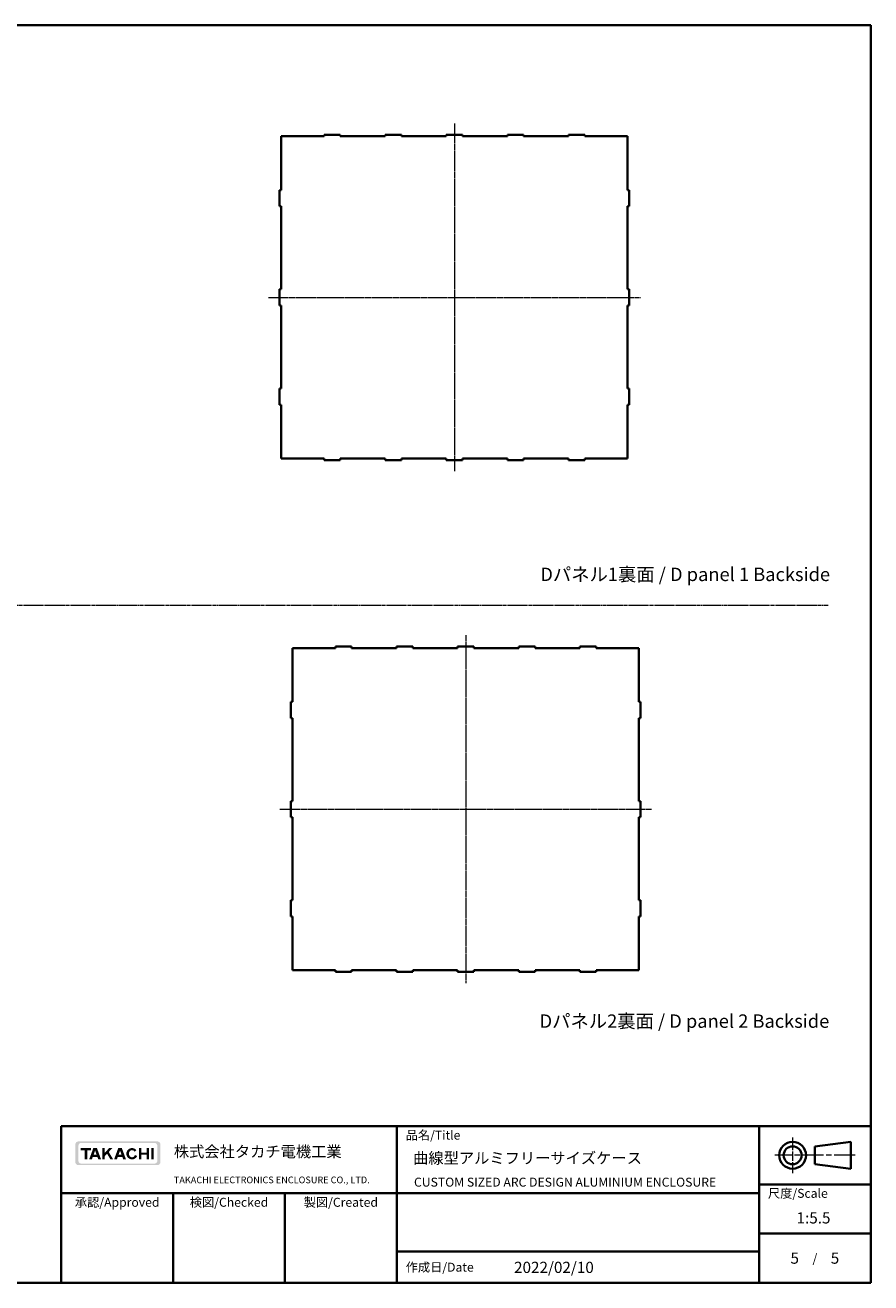
# Model space of a CAD drawing. Units: millimetres. Extents: x 0 to 10010, y 0 to 1967.
# Drawn here: x 8971 to 10010, y 0 to 1546 of the extents above; entities that cross this region are included whole.
import ezdxf
from ezdxf.enums import TextEntityAlignment as Align

# ---------------------------------------------------------------- set-up
doc = ezdxf.new("R2010")
doc.units = ezdxf.units.MM
doc.linetypes.add('CHAIN', pattern=[0.35429999999999995, 0.2362, -0.0295, 0.0591, -0.0295])
for name, color, linetype, lineweight in [('Border (ISO)', 7, 'Continuous', 35), ('Centerline (ISO)', 131, 'Continuous', 18), ('Hatch (ISO)', 1, 'Continuous', 18), ('Sketch Geometry (ISO)', 7, 'Continuous', 18), ('Symbol (ISO)', 7, 'Continuous', 18), ('Title (ISO)', 7, 'Continuous', 35), ('Visible (ISO)', 7, 'Continuous', 35)]:
    doc.layers.add(name, color=color, linetype=linetype, lineweight=lineweight)
doc.styles.add('Note Text (TK)', font='MS PGothic.ttf')
doc.styles.add('文字スタイル67', font='arial.ttf')

# ---------------------------------------------------------------- blocks, each defined once
blk = doc.blocks.new('図面枠 tk図枠')
at = {"layer": 'Border (ISO)'}
for p, q in [((14.49999999999999, 289), (405.4999999999999, 289)), ((14.49999999999999, 289), (14.50000000000001, 8.000000000000007)), ((405.4999999999999, 289), (405.4999999999999, 8.000000000000007)), ((14.50000000000001, 8.000000000000007), (405.4999999999999, 8.000000000000007))]:
    blk.add_line(p, q, dxfattribs=at)
blk = doc.blocks.new('表題欄 tk表題欄')
at = {"layer": 'Hatch (ISO)'}
h = blk.add_hatch(color=256, dxfattribs=at)
edge = h.paths.add_edge_path(flags=0)
edge.add_arc((95.57537688673352, 236.2990653650367), 0.5958259999999996, 269.9999999999897, 360)
edge.add_line((96.17120288673351, 236.2990653650368), (96.17120288673348, 239.7107813650365))
edge.add_arc((95.5753768867335, 239.7107813650366), 0.5958259999999996, 0, 90.0000000000068)
edge.add_line((95.57537688673342, 240.3066073650366), (79.13710888673356, 240.3066073650366))
edge.add_arc((79.13710888673353, 239.7107813650366), 0.5958259999999996, 89.99999999999744, 180)
edge.add_line((78.54128288673353, 239.7107813650365), (78.54128288673331, 236.2990653650368))
edge.add_arc((79.13710888673332, 236.2990653650365), 0.5958259999999996, 180, 270.0000000000231)
edge.add_line((79.13710888673356, 235.7032393650365), (95.57537688673342, 235.7032393650367))
edge = h.paths.add_edge_path()
edge.add_line((77.83935088673357, 239.9556413650366), (77.83935088673357, 236.0542053650368))
edge.add_arc((78.54128288673346, 236.0542053650367), 0.7019319999998935, 180, 270.0000000000087)
edge.add_line((78.54128288673357, 235.3522733650368), (96.17120288673352, 235.3522733650368))
edge.add_arc((96.17120288673351, 236.0542053650367), 0.7019319999998921, 270, 360)
edge.add_line((96.8731348867334, 236.0542053650368), (96.87313488673352, 239.9556413650366))
edge.add_arc((96.1712028867336, 239.9556413650367), 0.7019319999998921, 0, 90.00000000000873)
edge.add_line((96.17120288673348, 240.6575733650367), (78.54128288673357, 240.6575733650366))
edge.add_arc((78.54128288673357, 239.9556413650366), 0.7019319999999984, 90, 180)
for points in [[(79.07181288673355, 239.1476033650369), (79.07181288673355, 238.6578833650367), (79.92066088673353, 238.6578833650367), (79.92066088673353, 236.6581933650368), (80.50832488673353, 236.6581933650368), (80.50832488673353, 238.6578833650367), (81.35717288673355, 238.6578833650367), (81.35717288673355, 239.1476033650369)], [(85.68407849525303, 236.6581933650368), (84.9434673993943, 237.8918698287545), (84.41792288673358, 237.3246628822781), (84.41792288673358, 236.6581933650368), (83.89555488673355, 236.6581933650368), (83.89555488673355, 239.1476033650369), (84.41792288673358, 239.1476033650369), (84.41792288673358, 238.0993979968839), (85.38913556809511, 239.1476033650369), (86.10696490847272, 239.1476033650369), (85.31925422435492, 238.2974470774499), (86.30334488673353, 236.6581933650368)], [(92.09142939614459, 239.1476033650369), (92.09142939614459, 236.6581933650368), (92.60971639614465, 236.6581933650368), (92.60971639614465, 237.6580383650368), (93.76872039614462, 237.6580383650368), (93.76872039614462, 236.6581933650368), (94.28700739614459, 236.6581933650368), (94.28700739614459, 239.1476033650369), (93.76872039614462, 239.1476033650369), (93.76872039614462, 238.1477583650367), (92.60971639614465, 238.1477583650367), (92.60971639614465, 239.1476033650369)], [(94.84202339614467, 239.1476033650369), (94.84202339614467, 236.6581933650368), (95.36439139614473, 236.6581933650368), (95.36439139614473, 239.1476033650369)]]:
    blk.add_hatch(color=256, dxfattribs=at).paths.add_polyline_path(points)
h = blk.add_hatch(color=256, dxfattribs=at)
h.paths.add_polyline_path([(82.59020695886475, 237.7110913650368), (81.95242681460243, 237.7110913650368), (82.27131688673356, 238.5794973650367)], flags=0)
h.paths.add_polyline_path([(82.77903014574996, 237.1968853650368), (81.76360362771717, 237.1968853650368), (81.56578886050404, 236.6581933650368), (80.94907288673355, 236.6581933650368), (81.86321688673357, 239.1476033650369), (82.67941688673353, 239.1476033650369), (83.59356088673351, 236.6581933650368), (82.97684491296302, 236.6581933650368)])
h = blk.add_hatch(color=256, dxfattribs=at)
h.paths.add_polyline_path([(87.52707281460246, 237.7110913650368), (88.16485295886469, 237.7110913650368), (87.84596288673359, 238.5794973650367)], flags=0)
h.paths.add_polyline_path([(87.14043486050403, 236.6581933650368), (87.3382496277172, 237.1968853650368), (88.35367614574989, 237.1968853650368), (88.551490912963, 236.6581933650368), (89.16820688673343, 236.6581933650368), (88.25406288673352, 239.1476033650369), (87.43786288673356, 239.1476033650369), (86.52371888673358, 236.6581933650368)])
h = blk.add_hatch(color=256, dxfattribs=at)
edge = h.paths.add_edge_path()
edge.add_arc((90.52309888673334, 237.9028983650369), 1.273272000000011, 38.55054079078439, 336.5820184016556)
edge.add_line((91.69149139614446, 237.3968543650369), (91.17255542714857, 237.6216113977801))
edge.add_ellipse((90.52309888673352, 237.9028983650369), major_axis=(0, -0.7998759999999119), ratio=0.8673469387756529, start_angle=128.5505407907963, end_angle=426.582018401653, ccw=False)
edge.add_line((91.09381514418376, 238.3576891122095), (91.51887237036831, 238.6964075050431))
at = {"layer": 'Title (ISO)'}
for p, q in [((74.70882392282105, 244.052739026017), (255.7088239228211, 244.052739026017)), ((74.70882392282105, 209.052739026017), (74.70882392282105, 244.052739026017)), ((149.7088239228211, 244.052739026017), (149.7088239228211, 209.052739026017)), ((230.7088239228211, 244.052739026017), (230.7088239228211, 209.052739026017)), ((255.7088239228211, 244.052739026017), (255.7088239228211, 209.052739026017)), ((243.2088239228211, 239.552739026017), (251.2088239228211, 240.5527390260171)), ((243.2088239228211, 239.552739026017), (243.2088239228211, 235.552739026017)), ((251.2088239228211, 234.552739026017), (251.2088239228211, 240.5527390260171)), ((243.2088239228211, 235.552739026017), (251.2088239228211, 234.552739026017)), ((230.7088239228211, 231.052739026017), (255.7088239228211, 231.052739026017)), ((74.70882392282105, 229.052739026017), (230.7088239228211, 229.052739026017)), ((99.70882392282108, 229.052739026017), (99.70882392282108, 209.052739026017)), ((124.708823922821, 229.052739026017), (124.708823922821, 209.052739026017)), ((230.7088239228211, 220.052739026017), (255.7088239228211, 220.052739026017)), ((149.7088239228211, 216.052739026017), (230.7088239228211, 216.052739026017)), ((255.7088239228211, 209.052739026017), (74.70882392282105, 209.052739026017))]:
    blk.add_line(p, q, dxfattribs=at)
at = {"layer": 'Title (ISO)', "color": 4, "linetype": 'CHAIN', "lineweight": 18, "ltscale": 8.889559745788574}
blk.add_line((238.2088239228211, 241.552739026017), (238.2088239228211, 233.552739026017), dxfattribs=at)
at = {"layer": 'Title (ISO)', "color": 4, "linetype": 'CHAIN', "lineweight": 18, "ltscale": 20.00163269042969}
blk.add_line((252.2088239228211, 237.552739026017), (234.2088239228211, 237.552739026017), dxfattribs=at)
at = {"layer": 'Title (ISO)'}
for radius in [3, 2]:
    blk.add_circle((238.2088239228211, 237.552739026017), radius, dxfattribs=at)
at = {"layer": 'Title (ISO)', "color": 1, "char_height": 2.000000029802322, "line_spacing_factor": 1.5, "style": 'Note Text (TK)'}
for s, insert, attachment_point in [('\\fＭＳ Ｐゴシック|b0|i0;\\H2.0000;品名/Title', (151.708823922821, 242.052739026017), 4), ('\\fＭＳ Ｐゴシック|b0|i0;\\H2.0000;承認/Approved', (87.20882392282108, 227.052739026017), 5), ('\\fＭＳ Ｐゴシック|b0|i0;\\H2.0000;検図/Checked', (112.208823922821, 227.052739026017), 5), ('\\fＭＳ Ｐゴシック|b0|i0;\\H2.0000;製図/Created', (137.2088239228211, 227.052739026017), 5), ('\\fＭＳ Ｐゴシック|b0|i0;\\H2.0000;尺度/Scale', (232.7088239228211, 229.052739026017), 4), ('\\fＭＳ Ｐゴシック|b0|i0;\\H2.0000;作成日/Date', (151.708823922821, 212.552739026017), 4)]:
    blk.add_mtext(s, dxfattribs=dict(at, insert=insert, attachment_point=attachment_point))
at = {"layer": 'Title (ISO)', "color": 7, "line_spacing_factor": 1.5, "style": 'Note Text (TK)'}
for s, insert, char_height, attachment_point in [('株式会社タカチ電機工業', (99.87313488673345, 238.052739026017), 2.5, 4), ('\\fArial|b0|i0;\\H1.4986;TAKACHI ELECTRONICS ENCLOSURE CO., LTD.', (99.87313488673342, 232.052739026017), 1.49859994649887, 4), ('\\fＭＳ Ｐゴシック|b0|i0;\\H2.0000;/', (243.2088239228211, 214.552739026017), 2.000000029802322, 5)]:
    blk.add_mtext(s, dxfattribs=dict(at, insert=insert, char_height=char_height, attachment_point=attachment_point))
at = {"layer": 'Title (ISO)', "color": 7}
for tag, p, height, style in [('<品名>_001', (153.367914831912, 235.6820003896534), 2.5, 'Note Text (TK)'), ('<Title>_001', (153.5696697597652, 230.5520568828656), 2.000000029802322, '文字スタイル67'), ('作成日_001', (175.5895057410029, 211.2814322078352), 2.5, 'Note Text (TK)'), ('<ページ_No.>_001', (237.9488807410029, 213.302739026017), 2.5, 'Note Text (TK)'), ('<総ページ数>_001', (246.7997330137301, 213.302739026017), 2.5, 'Note Text (TK)')]:
    blk.add_attdef(tag, p, '', height=height, dxfattribs=dict(at, style=style))
at = {"layer": 'Title (ISO)', "color": 7, "style": 'Note Text (TK)'}
blk.add_attdef('<尺度>', text='', height=2.5, dxfattribs=at).set_placement((243.2088239228211, 223.5527390260171), align=Align.MIDDLE_CENTER)

msp = doc.modelspace()

# ---------------------------------------------------------------- linework, layer by layer
at = {"layer": 'Centerline (ISO)', "linetype": 'CHAIN', "ltscale": 23.99096870422363}
for p, q in [((9498.400563555859, 1424.663029142033), (9498.400563555859, 997.2630291420335)), ((9498.400563555853, 1422.663029142033), (9498.400563555853, 999.2630291420335)), ((9269.750563555855, 1210.963029142033), (9727.050563555857, 1210.963029142033)), ((9271.750563555855, 1210.963029142033), (9725.050563555855, 1210.963029142033)), ((9512.36128318435, 795.7848753125508), (9512.36128318435, 368.3848753125508)), ((9512.361283184346, 793.7848753125508), (9512.361283184346, 370.3848753125508)), ((9283.711283184344, 582.0848753125508), (9741.011283184349, 582.0848753125508)), ((9285.711283184346, 582.0848753125508), (9739.011283184345, 582.0848753125508))]:
    msp.add_line(p, q, dxfattribs=at)
at = {"layer": 'Sketch Geometry (ISO)', "color": 4, "linetype": 'CHAIN', "ltscale": 18.25944519042969}
msp.add_line((7894.837226716219, 832.8755754347268), (9958.550721091615, 832.8755754347268), dxfattribs=at)
at = {"layer": 'Visible (ISO)'}
for p, q in [((9285.500563555855, 1408.913029142033), (9285.500563555855, 1342.9296958087)), ((9285.500563555855, 1408.913029142033), (9338.080563555857, 1408.913029142033)), ((9358.080563555857, 1410.913029142033), (9338.080563555857, 1410.913029142033)), ((9338.080563555857, 1410.913029142033), (9338.080563555857, 1408.913029142033)), ((9358.080563555857, 1408.913029142033), (9358.080563555857, 1410.913029142033)), ((9358.080563555857, 1408.913029142033), (9413.240563555859, 1408.913029142033)), ((9433.240563555859, 1410.913029142033), (9413.240563555859, 1410.913029142033)), ((9413.240563555859, 1410.913029142033), (9413.240563555859, 1408.913029142033)), ((9433.240563555859, 1408.913029142033), (9433.240563555859, 1410.913029142033)), ((9433.240563555859, 1408.913029142033), (9488.40056355586, 1408.913029142033)), ((9488.40056355586, 1408.913029142033), (9488.40056355586, 1410.913029142033)), ((9488.40056355586, 1410.913029142033), (9508.400563555857, 1410.913029142033)), ((9508.400563555857, 1410.913029142033), (9508.400563555857, 1408.913029142033)), ((9508.400563555857, 1408.913029142033), (9563.560563555859, 1408.913029142033)), ((9563.560563555859, 1410.913029142033), (9563.560563555859, 1408.913029142033)), ((9583.56056355586, 1410.913029142033), (9563.560563555859, 1410.913029142033)), ((9583.56056355586, 1408.913029142033), (9583.56056355586, 1410.913029142033)), ((9583.56056355586, 1408.913029142033), (9638.720563555858, 1408.913029142033)), ((9638.720563555858, 1410.913029142033), (9638.720563555858, 1408.913029142033)), ((9658.72056355586, 1410.913029142033), (9638.720563555858, 1410.913029142033)), ((9658.72056355586, 1408.913029142033), (9658.72056355586, 1410.913029142033)), ((9658.72056355586, 1408.913029142033), (9711.300563555855, 1408.913029142033)), ((9711.300563555855, 1342.9296958087), (9711.300563555855, 1408.913029142033)), ((9283.500563555855, 1342.9296958087), (9283.500563555855, 1322.9296958087)), ((9285.500563555855, 1342.9296958087), (9283.500563555855, 1342.9296958087)), ((9713.300563555855, 1342.9296958087), (9711.300563555855, 1342.9296958087)), ((9713.300563555855, 1322.9296958087), (9713.300563555855, 1342.9296958087)), ((9283.500563555855, 1322.9296958087), (9285.500563555855, 1322.9296958087)), ((9285.500563555855, 1322.9296958087), (9285.500563555855, 1220.963029142033)), ((9711.300563555855, 1322.9296958087), (9713.300563555855, 1322.9296958087)), ((9711.300563555855, 1220.963029142033), (9711.300563555855, 1322.9296958087)), ((9283.500563555855, 1200.963029142033), (9283.500563555855, 1220.963029142033)), ((9283.500563555855, 1220.963029142033), (9285.500563555855, 1220.963029142033)), ((9713.300563555855, 1220.963029142033), (9711.300563555855, 1220.963029142033)), ((9713.300563555855, 1200.963029142033), (9713.300563555855, 1220.963029142033)), ((9285.500563555855, 1200.963029142033), (9283.500563555855, 1200.963029142033)), ((9285.500563555855, 1200.963029142033), (9285.500563555855, 1098.996362475367)), ((9711.300563555855, 1098.996362475367), (9711.300563555855, 1200.963029142033)), ((9711.300563555855, 1200.963029142033), (9713.300563555855, 1200.963029142033)), ((9285.500563555855, 1098.996362475367), (9283.500563555855, 1098.996362475367)), ((9283.500563555855, 1098.996362475367), (9283.500563555855, 1078.996362475367)), ((9713.300563555855, 1098.996362475367), (9711.300563555855, 1098.996362475367)), ((9713.300563555855, 1078.996362475367), (9713.300563555855, 1098.996362475367)), ((9283.500563555855, 1078.996362475367), (9285.500563555855, 1078.996362475367)), ((9285.500563555855, 1078.996362475367), (9285.500563555855, 1013.013029142033)), ((9711.300563555855, 1078.996362475367), (9713.300563555855, 1078.996362475367)), ((9711.300563555855, 1013.013029142033), (9711.300563555855, 1078.996362475367)), ((9338.080563555857, 1013.013029142034), (9285.500563555855, 1013.013029142033)), ((9338.080563555857, 1013.013029142034), (9338.080563555857, 1011.013029142033)), ((9338.080563555857, 1011.013029142033), (9358.080563555859, 1011.013029142033)), ((9413.240563555859, 1013.013029142033), (9358.080563555859, 1013.013029142033)), ((9358.080563555859, 1011.013029142033), (9358.080563555859, 1013.013029142033)), ((9413.240563555859, 1013.013029142033), (9413.240563555859, 1011.013029142033)), ((9413.240563555859, 1011.013029142033), (9433.240563555859, 1011.013029142033)), ((9488.40056355586, 1013.013029142033), (9433.240563555859, 1013.013029142033)), ((9433.240563555859, 1011.013029142033), (9433.240563555859, 1013.013029142033)), ((9488.40056355586, 1013.013029142033), (9488.40056355586, 1011.013029142033)), ((9488.40056355586, 1011.013029142033), (9508.400563555857, 1011.013029142033)), ((9563.560563555859, 1013.013029142033), (9508.400563555857, 1013.013029142033)), ((9508.400563555857, 1011.013029142033), (9508.400563555857, 1013.013029142033)), ((9563.560563555859, 1013.013029142033), (9563.560563555859, 1011.013029142033)), ((9563.560563555859, 1011.013029142033), (9583.56056355586, 1011.013029142033)), ((9638.720563555858, 1013.013029142033), (9583.56056355586, 1013.013029142033)), ((9583.56056355586, 1011.013029142033), (9583.56056355586, 1013.013029142033)), ((9638.720563555858, 1013.013029142033), (9638.720563555858, 1011.013029142033)), ((9638.720563555858, 1011.013029142033), (9658.72056355586, 1011.013029142033)), ((9711.300563555855, 1013.013029142033), (9658.72056355586, 1013.013029142033)), ((9658.72056355586, 1011.013029142033), (9658.72056355586, 1013.013029142033)), ((9299.461283184348, 780.0348753125509), (9299.461283184348, 714.051541979217)), ((9299.461283184348, 780.0348753125509), (9352.04128318435, 780.0348753125509)), ((9372.04128318435, 782.0348753125508), (9352.04128318435, 782.0348753125508)), ((9352.04128318435, 782.0348753125508), (9352.04128318435, 780.0348753125509)), ((9372.04128318435, 780.0348753125509), (9372.04128318435, 782.0348753125508)), ((9372.04128318435, 780.0348753125509), (9427.20128318435, 780.0348753125509)), ((9447.20128318435, 782.0348753125508), (9427.20128318435, 782.0348753125508)), ((9427.20128318435, 782.0348753125508), (9427.20128318435, 780.0348753125509)), ((9447.20128318435, 780.0348753125509), (9447.20128318435, 782.0348753125508)), ((9447.20128318435, 780.0348753125509), (9502.36128318435, 780.0348753125509)), ((9502.36128318435, 780.0348753125509), (9502.36128318435, 782.0348753125508)), ((9502.36128318435, 782.0348753125508), (9522.36128318435, 782.0348753125508)), ((9522.36128318435, 782.0348753125508), (9522.36128318435, 780.0348753125509)), ((9522.36128318435, 780.0348753125509), (9577.52128318435, 780.0348753125509)), ((9577.52128318435, 782.0348753125508), (9577.52128318435, 780.0348753125509)), ((9597.52128318435, 782.0348753125508), (9577.52128318435, 782.0348753125508)), ((9597.52128318435, 780.0348753125509), (9597.52128318435, 782.0348753125508)), ((9597.52128318435, 780.0348753125509), (9652.68128318435, 780.0348753125509)), ((9652.68128318435, 782.0348753125508), (9652.68128318435, 780.0348753125509)), ((9672.681283184349, 782.0348753125508), (9652.68128318435, 782.0348753125508)), ((9672.681283184349, 780.0348753125509), (9672.681283184349, 782.0348753125508)), ((9672.681283184349, 780.0348753125509), (9725.261283184345, 780.0348753125509)), ((9725.261283184345, 714.051541979217), (9725.261283184345, 780.0348753125509)), ((9297.461283184344, 714.051541979217), (9297.461283184344, 694.051541979217)), ((9299.461283184348, 714.051541979217), (9297.461283184344, 714.051541979217)), ((9727.261283184347, 714.051541979217), (9725.261283184345, 714.051541979217)), ((9727.261283184347, 694.051541979217), (9727.261283184347, 714.051541979217)), ((9297.461283184344, 694.051541979217), (9299.461283184348, 694.051541979217)), ((9299.461283184348, 694.051541979217), (9299.461283184348, 592.0848753125508)), ((9725.261283184345, 694.051541979217), (9727.261283184347, 694.051541979217)), ((9725.261283184345, 592.0848753125508), (9725.261283184345, 694.051541979217)), ((9297.461283184344, 572.0848753125507), (9297.461283184344, 592.0848753125508)), ((9297.461283184344, 592.0848753125508), (9299.461283184348, 592.0848753125508)), ((9727.261283184347, 592.0848753125508), (9725.261283184345, 592.0848753125508)), ((9727.261283184347, 572.0848753125507), (9727.261283184347, 592.0848753125508)), ((9299.461283184348, 572.0848753125507), (9297.461283184344, 572.0848753125507)), ((9299.461283184348, 572.0848753125507), (9299.461283184348, 470.1182086458841)), ((9725.261283184345, 470.1182086458841), (9725.261283184345, 572.0848753125507)), ((9725.261283184345, 572.0848753125507), (9727.261283184347, 572.0848753125507)), ((9299.461283184348, 470.1182086458841), (9297.461283184344, 470.1182086458841)), ((9297.461283184344, 470.1182086458841), (9297.461283184344, 450.118208645884)), ((9727.261283184347, 470.1182086458841), (9725.261283184345, 470.1182086458841)), ((9727.261283184347, 450.118208645884), (9727.261283184347, 470.1182086458841)), ((9297.461283184344, 450.118208645884), (9299.461283184348, 450.118208645884)), ((9299.461283184348, 450.118208645884), (9299.461283184348, 384.1348753125508)), ((9725.261283184345, 450.118208645884), (9727.261283184347, 450.118208645884)), ((9725.261283184345, 384.1348753125508), (9725.261283184345, 450.118208645884)), ((9352.04128318435, 384.1348753125508), (9299.461283184348, 384.1348753125508)), ((9352.04128318435, 384.1348753125508), (9352.04128318435, 382.1348753125508)), ((9352.04128318435, 382.1348753125508), (9372.04128318435, 382.1348753125508)), ((9427.20128318435, 384.1348753125508), (9372.04128318435, 384.1348753125508)), ((9372.04128318435, 382.1348753125508), (9372.04128318435, 384.1348753125508)), ((9427.20128318435, 384.1348753125508), (9427.20128318435, 382.1348753125508)), ((9427.20128318435, 382.1348753125508), (9447.20128318435, 382.1348753125508)), ((9502.36128318435, 384.1348753125508), (9447.20128318435, 384.1348753125508)), ((9447.20128318435, 382.1348753125508), (9447.20128318435, 384.1348753125508)), ((9502.36128318435, 384.1348753125508), (9502.36128318435, 382.1348753125508)), ((9502.36128318435, 382.1348753125508), (9522.36128318435, 382.1348753125508)), ((9577.52128318435, 384.1348753125508), (9522.36128318435, 384.1348753125508)), ((9522.36128318435, 382.1348753125508), (9522.36128318435, 384.1348753125508)), ((9577.52128318435, 384.1348753125508), (9577.52128318435, 382.1348753125508)), ((9577.52128318435, 382.1348753125508), (9597.52128318435, 382.1348753125508)), ((9652.68128318435, 384.1348753125508), (9597.52128318435, 384.1348753125508)), ((9597.52128318435, 382.1348753125508), (9597.52128318435, 384.1348753125508)), ((9652.68128318435, 384.1348753125508), (9652.68128318435, 382.1348753125508)), ((9652.68128318435, 382.1348753125508), (9672.681283184349, 382.1348753125508)), ((9725.261283184345, 384.1348753125508), (9672.681283184349, 384.1348753125508)), ((9672.681283184349, 382.1348753125508), (9672.681283184349, 384.1348753125508))]:
    msp.add_line(p, q, dxfattribs=at)

# ---------------------------------------------------------------- block references
at = {"xscale": 5.5, "yscale": 5.5, "zscale": 5.5}
msp.add_blockref('図面枠 tk図枠', (7780.249999999999, -43.99999999999933), dxfattribs=at)
ref = msp.add_blockref('表題欄 tk表題欄', (8604.101468424484, -1149.790064643092), dxfattribs=dict(xscale=5.5, yscale=5.5, zscale=5.5))
ref.add_attrib('<品名>_001', '曲線型アルミフリーサイズケース', (9447.625, 146.4609375000007), dxfattribs={"layer": 'Title (ISO)', "color": 7, "height": 13.75, "style": 'Note Text (TK)'})
ref.add_attrib('<尺度>_001', '1:5.5', (9919.180614768076, 72.9641030013651), dxfattribs={"layer": 'Title (ISO)', "color": 7, "height": 13.75, "style": 'Note Text (TK)'})
ref.add_attrib('作成日_001', '2022/02/10', (9571.796980087765, 12.14062479161734), dxfattribs={"layer": 'Title (ISO)', "color": 7, "height": 13.75, "style": 'Note Text (TK)'})
ref.add_attrib('<Title>_001', 'CUSTOM SIZED ARC DESIGN ALUMINIUM ENCLOSURE', (9448.734652103192, 118.2462482126678), dxfattribs={"layer": 'Title (ISO)', "color": 7, "height": 11.00000016391277, "style": '文字スタイル67'})
ref.add_attrib('<ページ_No.>_001', '5', (9911.644440654843, 23.4922407912695), dxfattribs={"layer": 'Title (ISO)', "color": 7, "height": 13.75, "style": 'Note Text (TK)'})
ref.add_attrib('<総ページ数>_001', '5', (9961.144440654845, 23.4922407912695), dxfattribs={"layer": 'Title (ISO)', "color": 7, "height": 13.75, "style": 'Note Text (TK)'})

# ---------------------------------------------------------------- texts
at = {"layer": 'Symbol (ISO)', "color": 7, "char_height": 16.50000065565109, "width": 374.8684334754944, "attachment_point": 4, "line_spacing_factor": 1.5, "style": 'Note Text (TK)'}
for s, insert in [('\\fＭＳ Ｐゴシック|b0|i0;\\H16.5000;Dパネル1裏面 / D panel 1 Backside', (9604.049292145111, 870.6218728949009)), ('\\fＭＳ Ｐゴシック|b0|i0;\\H16.5000;Dパネル2裏面 / D panel 2 Backside', (9603.109079616423, 321.6324868135477))]:
    msp.add_mtext(s, dxfattribs=dict(at, insert=insert))

doc.saveas('drawing.dxf')
